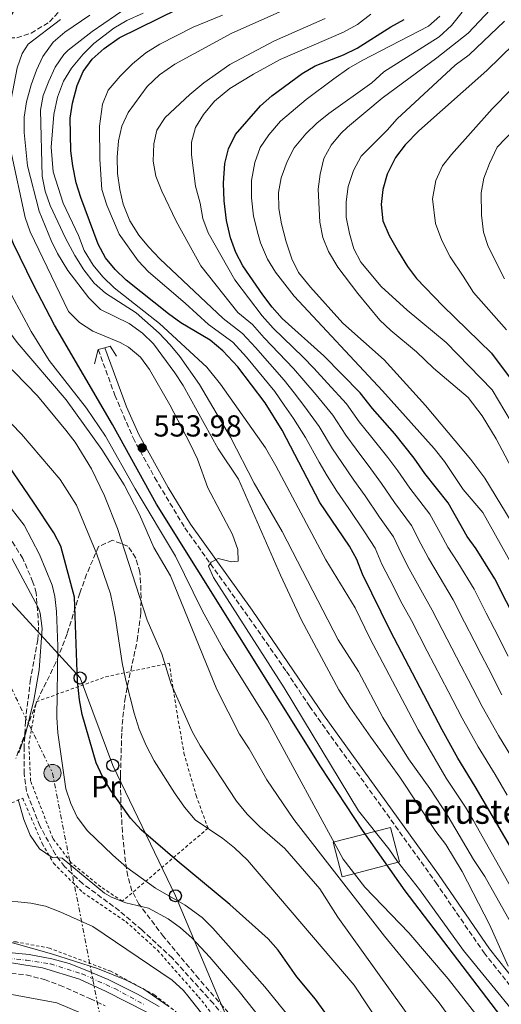
# Model space of a CAD drawing. Units: metres. Extents: x 586485 to 589907, y 4768307 to 4770667.
# Drawn here: x 588382 to 588541, y 4769016 to 4769342 of the extents above; entities that cross this region are included whole.
import ezdxf
from ezdxf.enums import TextEntityAlignment as Align

# ---------------------------------------------------------------- set-up
doc = ezdxf.new("R2010")
doc.units = ezdxf.units.M
doc.header["$MEASUREMENT"] = 0
for name, pattern in [('DGN Style 2', [1.7399219301090239, 1.043953158065414, -0.6959687720436097]), ('DGN Style 3', [2.435890702152634, 1.739921930109024, -0.6959687720436097]), ('DGN Style 4', [2.7856150101045474, 1.391937544087219, -0.6959687720436097, 0.001739921930109024, -0.6959687720436097]), ('DGN Style 7', [3.4798438602180486, 1.565929737098122, -0.6959687720436097, 0.5219765790327072, -0.6959687720436097])]:
    doc.linetypes.add(name, pattern=pattern)
for name, color, linetype, lineweight in [('Boca de túnel', 1, 'Continuous', 0), ('Borda', 1, 'Continuous', 13), ('Camino', 7, 'DGN Style 3', 0), ('Caseta-cabaña', 1, 'Continuous', 0), ('Cauce lineal', 142, 'Continuous', 13), ('Cota de punto acotado terreno', 7, 'Continuous', 0), ('Curva de nivel directora', 30, 'Continuous', 30), ('Curva de nivel intermedia', 30, 'Continuous', 0), ('Eje pista pavimentada', 7, 'DGN Style 4', 0), ('Etiqueta de uso rústico', 92, 'Continuous', 0), ('Línea de pista pavimentada', 7, 'Continuous', 0), ('Línea eléctrica', 6, 'DGN Style 7', 0), ('Línea telefónica', 7, 'Continuous', 0), ('Margen derecho', 7, 'Continuous', 0), ('Marquesina', 1, 'Continuous', 0), ('pavimentado', 23, 'Continuous', 0), ('Poste telefónico', 7, 'Continuous', 0), ('Poste tendido eléctrico', 7, 'Continuous', 0), ('Punto acotado terreno (símbolo)', 7, 'Continuous', 0), ('Senda', 7, 'DGN Style 3', 0), ('Tela metálica o alambrada', 7, 'DGN Style 2', 0), ('Texto de Borda', 7, 'Continuous', 0), ('Zona arbolada', 92, 'DGN Style 3', 0)]:
    doc.layers.add(name, color=color, linetype=linetype, lineweight=lineweight)
doc.styles.add('Style-Arial', font='arial.ttf')

# ---------------------------------------------------------------- blocks, each defined once
blk = doc.blocks.new('5PATER')
at = {"layer": 'Punto acotado terreno (símbolo)', "linetype": 'Continuous', "lineweight": 0}
h = blk.add_hatch(color=51, dxfattribs=at)
edge = h.paths.add_edge_path()
edge.add_ellipse((0, 0), major_axis=(-0.1095731443231308, -0.1110710700762829), ratio=0.9994222409660317, start_angle=0, end_angle=360)
blk = doc.blocks.new('5PELE')
at = {"layer": 'Marquesina', "linetype": 'Continuous', "lineweight": 0}
h = blk.add_hatch(color=9, dxfattribs=at)
edge = h.paths.add_edge_path()
edge.add_arc((-2.000000476837158e-05, 0), 0.2850000000000001, 0, 360)
at = {"layer": 'Marquesina', "color": 252, "linetype": 'Continuous', "lineweight": 0}
blk.add_circle((-2.000000476837158e-05, 0), 0.2850000000000001, dxfattribs=at)
blk = doc.blocks.new('5PTT')
at = {"layer": 'Caseta-cabaña', "color": 7, "linetype": 'Continuous', "lineweight": 30}
blk.add_circle((2.382683753967285e-05, 4.306399822235108e-05), 0.1995000005932858, dxfattribs=at)

msp = doc.modelspace()

# ---------------------------------------------------------------- linework, layer by layer
at = {"layer": 'Boca de túnel', "color": 1, "linetype": 'Continuous', "lineweight": 0, "extrusion": (-0.09600704621616894, -0.360218437520262, 0.9279145027141821), "elevation": -1773940.059996957, "flags": 128}
msp.add_lwpolyline([(-659680.9572730511, 4416980.479650415), (-659680.957273051, 4416985.710434296)], dxfattribs=at)
at = {"layer": 'Boca de túnel', "color": 1, "linetype": 'Continuous', "lineweight": 0, "extrusion": (0.01302720093187614, 0.003591611472352567, 0.9999086920128819), "elevation": 25351.46086893303, "flags": 128}
msp.add_lwpolyline([(588350.9326584047, 4769172.417883763), (588353.0728676254, 4769173.007887568)], dxfattribs=at)
at = {"layer": 'Boca de túnel', "color": 1, "linetype": 'Continuous', "lineweight": 0, "extrusion": (0.1300050492207253, -0.4440379856989485, 0.8865263416467314), "elevation": -2040730.701066354, "flags": 128}
msp.add_lwpolyline([(1904781.904709978, 3911398.383608985), (1904783.779471686, 3911398.34038239), (1904784.820803473, 3911394.082562749)], dxfattribs=at)
at = {"layer": 'Borda', "color": 1, "linetype": 'Continuous', "lineweight": 13, "extrusion": (-0.0009882155730729124, -0.000255303496047149, 0.9999994791249174), "elevation": -1242.931340732413, "flags": 128}
msp.add_lwpolyline([(588507.9722859381, 4769063.278098759), (588489.0022754367, 4769058.3680986), (588486.0622768719, 4769069.748098971), (588505.0222873783, 4769074.658099134), (588507.9722859381, 4769063.278098759)], close=True, dxfattribs=at)
at = {"layer": 'Borda', "color": 23, "linetype": 'Continuous', "lineweight": 0, "extrusion": (-0.0009882155730729124, -0.000255303496047149, 0.9999994791249174), "elevation": -1242.931340732413, "flags": 128}
msp.add_lwpolyline([(588489.0022754367, 4769058.3680986), (588486.0622768719, 4769069.748098971), (588505.0222873783, 4769074.658099134), (588507.9722859381, 4769063.278098759), (588489.0022754367, 4769058.3680986)], dxfattribs=at)
at = {"layer": 'Camino', "color": 7, "linetype": 'DGN Style 3', "lineweight": 0}
msp.add_polyline3d([(588408.1199999995, 4769232.710000004, 554.5399999999936), (588413.6099999992, 4769217.630000002, 553.9499999999971), (588419.6399999997, 4769203.520000001, 553.9499999999971), (588426.8000000011, 4769190.34, 554.029999999999), (588436.7399999988, 4769173.800000002, 554.7400000000054), (588458.0300000011, 4769144.010000002, 555.3200000000071), (588470.3500000014, 4769126.330000001, 556.029999999999), (588477.9100000008, 4769114.9, 556.429999999993), (588519.6999999997, 4769056.640000001, 558.5), (588535.6299999978, 4769033.420000002, 559.6000000000058), (588547.6200000016, 4769018.36, 560.25), (588556.8399999995, 4769005.650000001, 560.3600000000007), (588564.2100000011, 4768994.08, 560.4700000000013), (588579.7800000014, 4768973.279999999, 560.279999999999), (588586.6400000012, 4768963.050000001, 560.050000000003), (588595.0299999998, 4768948.130000002, 559.7599999999948), (588597.3000000007, 4768943.67, 559.779999999999), (588598.0899999997, 4768941.460000002, 559.8200000000071), (588603.0899999999, 4768925.280000002, 560.2899999999937), (588604.0199999998, 4768921.130000004, 560.4700000000013), (588604.7799999998, 4768908.87, 560.9100000000036)], dxfattribs=at)
at = {"layer": 'Cauce lineal', "color": 142, "linetype": 'Continuous', "lineweight": 13}
msp.add_polyline3d([(588414.9100000003, 4769008.199999999, 503.1999999999971), (588394.4199999999, 4769016.91, 502.3300000000018), (588372.29, 4769020.930000001, 502.1100000000006), (588358.4000000004, 4769021.029999999, 502.1100000000006), (588341.6699999999, 4769020.07, 502.1100000000006), (588328.9100000003, 4769020.91, 502.1100000000006), (588322.5499999998, 4769024.51, 502.1100000000006), (588317.0999999996, 4769032.359999999, 501.8899999999995), (588313.8799999999, 4769040.310000001, 501.4499999999971), (588314, 4769052.480000001, 501.0200000000041), (588320.2199999997, 4769075.01, 499.8999999999942), (588333.4299999997, 4769107.08, 497.2799999999989), (588339.3300000001, 4769126.880000001, 495.3099999999977), (588339.2199999997, 4769134.460000001, 494.9900000000052), (588337.8799999999, 4769140.77, 494.8800000000047), (588335.0599999996, 4769148.449999999, 494.6600000000035), (588330.6900000004, 4769156.210000001, 494.1100000000006), (588318.0199999996, 4769172.970000001, 494.2200000000012), (588306.0300000003, 4769186.779999999, 492.5800000000018), (588269.9100000003, 4769238.25, 490.3999999999942), (588246.9900000002, 4769273.289999999, 488.9799999999959), (588227.0199999996, 4769305.880000001, 487.7799999999989), (588207.3300000001, 4769336.58, 486.3600000000006), (588185.2800000003, 4769376.859999999, 485.4900000000052)], dxfattribs=at)
at = {"layer": 'Curva de nivel directora', "color": 30, "linetype": 'Continuous', "lineweight": 30, "flags": 128}
for points, elevation in [([(588557.1500000001, 4768991.560000001), (588509.5699999998, 4769053.869999999), (588495.4300000002, 4769073.910000003), (588481.7300000007, 4769094.820000002), (588427.389999999, 4769181.660000001), (588412.8699999994, 4769207.910000001), (588393.6199999999, 4769240.779999999), (588386.6900000009, 4769254.060000001), (588380.1399999995, 4769267.600000001), (588376.6399999993, 4769276.340000001), (588373.6699999986, 4769285.920000001), (588372.1899999991, 4769291.52), (588370.3200000003, 4769301.340000002), (588369.6200000007, 4769307.680000001), (588369.5200000001, 4769312.670000002), (588369.8099999985, 4769317.680000001), (588371.02, 4769326.560000001), (588372.589999999, 4769331.310000001), (588373.4999999988, 4769333.050000002), (588380.5199999994, 4769345.090000001)], 550.0000000000001), ([(588481.3899999987, 4769182.170000001), (588468.9199999986, 4769206.02), (588463.3099999984, 4769215.080000001), (588454.209999999, 4769226.99), (588449.2800000004, 4769232.25), (588445.1099999995, 4769235.760000001), (588435.4400000002, 4769241.560000001), (588431.3699999999, 4769244.449999999), (588417.3399999996, 4769255.650000002), (588413.6699999995, 4769259.100000001), (588410.5499999991, 4769263.01), (588408.1100000006, 4769267.550000002), (588402.3399999995, 4769282.970000001), (588400.8599999996, 4769287.750000002), (588399.6799999995, 4769293.34), (588399.0699999993, 4769298.310000001), (588398.8700000005, 4769309.130000001), (588399.57, 4769314.08), (588401.0999999989, 4769319.910000001), (588403.1599999998, 4769324.59), (588406.0599999987, 4769328.66), (588410.0700000008, 4769332.150000001), (588414.9799999993, 4769335.640000001), (588434.5300000004, 4769345.28)], 575.0000000000001), ([(588554.7199999985, 4769126.300000002), (588539.2599999999, 4769156.939999999), (588533.0599999994, 4769166.900000002), (588530.1099999989, 4769170.940000001), (588523.779999999, 4769182.080000001), (588516.0399999986, 4769191.720000002), (588512.5099999993, 4769196.810000001), (588506.1900000003, 4769204.84), (588498.7800000008, 4769213.250000001), (588494.6999999993, 4769218.410000003), (588482.6699999995, 4769230.609999999), (588468.8699999995, 4769242.949999999), (588465.6100000006, 4769246.750000002), (588462.4900000002, 4769250.720000002), (588455.9399999991, 4769260.350000001), (588453.5899999999, 4769264.760000001), (588451.7799999993, 4769269.630000001), (588450.5399999988, 4769275.300000002), (588449.7499999999, 4769281.820000002), (588449.5199999996, 4769287.680000001), (588449.9199999997, 4769294.2), (588451.1800000003, 4769299.03), (588453.4299999989, 4769303.789999999), (588461.7100000002, 4769313.199999999), (588465.4699999997, 4769316.5), (588475.4799999989, 4769323.939999999), (588479.7999999997, 4769326.4), (588489.2000000007, 4769330.020000001), (588493.6799999999, 4769332.24), (588504.8600000005, 4769339.320000002), (588509.2699999983, 4769341.680000001)], 600.0000000000001), ([(588545.449999999, 4769333.630000001), (588536.5599999997, 4769324.86), (588514.0899999995, 4769304.980000001), (588509.5699999998, 4769300.32), (588506.349999999, 4769296.100000001), (588503.610000001, 4769290.61), (588502.2099999995, 4769285.600000001), (588501.6599999996, 4769280.640000002), (588502.1600000003, 4769275.260000002), (588504.3099999983, 4769270.320000002), (588507.3599999994, 4769264.980000001), (588510.2899999997, 4769260.130000002), (588513.3399999985, 4769256.170000001), (588521.9900000008, 4769247.140000001), (588538.0899999986, 4769231.490000002), (588544.5999999996, 4769222.850000001)], 625.0000000000001), ([(588407.469999999, 4769096.200000001), (588402.8299999988, 4769112.12), (588401.8699999999, 4769117.03), (588401.2999999999, 4769123.160000003), (588400.2800000008, 4769150.86), (588395.7799999992, 4769167.710000001), (588393.3899999997, 4769172.11), (588386.74, 4769182.32), (588376.97, 4769196.450000001)], 525.0000000000001), ([(588549.7299999994, 4769059.41), (588532.7499999988, 4769088.36), (588526.9599999996, 4769097.689999999), (588521.8099999997, 4769107.100000001), (588504.6999999996, 4769139.710000001), (588495.4700000003, 4769158.470000001), (588493.5999999995, 4769163.359999999), (588491.1499999998, 4769167.720000003), (588481.3899999987, 4769182.170000001)], 575.0000000000001), ([(588506.7699999993, 4768980.630000001), (588479.9600000004, 4769018.100000001), (588473.7499999988, 4769025.430000001), (588467.5700000009, 4769034.250000001), (588464.3099999997, 4769038.03), (588451.6599999986, 4769049.4), (588434.1500000004, 4769063.800000002), (588422.3499999987, 4769074.039999999), (588418.8099999982, 4769077.840000001), (588412.239999999, 4769087.039999999), (588409.5199999987, 4769091.630000002), (588407.469999999, 4769096.200000001)], 525.0000000000001)]:
    msp.add_lwpolyline(points, dxfattribs=dict(at, elevation=elevation))
at = {"layer": 'Curva de nivel intermedia', "color": 30, "linetype": 'Continuous', "lineweight": 0, "flags": 128}
for points, elevation in [([(588536.0999999993, 4769009.029999999), (588523.7499999999, 4769024.779999998), (588510.7900000003, 4769040), (588496.2900000007, 4769055.069999999), (588489.0800000001, 4769064.380000001), (588464.0999999996, 4769110.390000001), (588449.3899999999, 4769133.800000001), (588442.4400000006, 4769146.460000001), (588433.6100000017, 4769164.41), (588420.3200000013, 4769186.690000001), (588410.490000001, 4769204.109999998), (588404.2000000012, 4769213.310000001), (588391.9200000011, 4769229.13), (588385.9600000001, 4769238.680000001), (588379.5000000002, 4769250.529999999), (588363.6600000019, 4769285.51), (588362.1399999995, 4769290.689999999), (588360.6100000007, 4769300.800000001), (588359.9700000016, 4769308.57), (588359.7600000014, 4769318.57), (588360.1900000006, 4769323.970000001), (588361.3100000003, 4769328.87), (588365.1500000004, 4769337.88), (588374.8200000019, 4769356.499999999)], 545), ([(588542.7900000014, 4769351.51), (588537.7000000018, 4769344.939999999), (588530.3500000003, 4769337.24), (588520.0199999993, 4769329.09), (588502.0100000005, 4769315.77), (588490.5300000006, 4769306.119999998), (588488.3500000013, 4769304.07), (588485.1200000015, 4769300.230000001), (588482.6699999995, 4769295.81), (588481.42, 4769290.659999999), (588480.8300000001, 4769285.689999999), (588481.3700000008, 4769274.74), (588482.35, 4769269.74), (588484.2499999999, 4769265.109999999), (588487.2699999996, 4769259.960000002), (588493.87, 4769251.180000001), (588501.2300000004, 4769242.42), (588504.8700000015, 4769238.98), (588513.2800000003, 4769231.949999998), (588518.940000002, 4769226.560000001), (588530.4000000019, 4769216.869999999), (588534.9700000006, 4769210.84), (588539.6599999999, 4769203.190000001), (588546.6800000007, 4769189.929999999)], 615.0000000000001), ([(588545.9600000009, 4769096.160000001), (588540.44, 4769105.189999999), (588534.9800000016, 4769114.779999999), (588530.3800000016, 4769123.66), (588528.0900000005, 4769128.109999998), (588523.5000000017, 4769136.990000002), (588518.5199999996, 4769146.600000001), (588514.7199999997, 4769153.279999998), (588510.8900000008, 4769160.279999999), (588508.3300000017, 4769165.199999998), (588505.6699999995, 4769170.850000001), (588501.1100000021, 4769177.32), (588496.3399999999, 4769184.33), (588492.6000000006, 4769189.600000001), (588488.5999999995, 4769195.4), (588485.5700000008, 4769199.92), (588481.1500000019, 4769207.300000001), (588476.4199999999, 4769213.82), (588472.8400000014, 4769218.409999999), (588469.5600000002, 4769222.619999998), (588460.0700000018, 4769233.380000001), (588455.8099999994, 4769238.05), (588449.41, 4769242.970000001), (588428.4999999999, 4769262.659999999), (588424.7000000001, 4769266.59), (588421.5400000018, 4769270.470000002), (588418.5199999998, 4769275.270000001), (588416.3600000006, 4769280.76), (588415.2100000017, 4769285.619999999), (588414.4500000018, 4769290.9), (588414.3199999998, 4769296.199999998), (588414.8400000007, 4769301.659999999), (588415.9600000005, 4769306.46), (588418.0199999991, 4769311.02), (588424.2599999999, 4769319.619999998), (588428.3600000013, 4769323.449999999), (588433.4199999995, 4769326.95), (588452.2199999996, 4769337.259999999), (588473.8800000007, 4769346.77)], 585), ([(588405.3500000001, 4769343.119999999), (588397.1200000001, 4769337.489999998), (588393.1700000007, 4769334.21), (588389.8500000014, 4769329.539999999), (588387.7400000015, 4769325.01), (588385.950000001, 4769320.109999998), (588384.44, 4769314.529999999), (588383.650000001, 4769309.439999999), (588383.6199999996, 4769304.439999999), (588384.780000002, 4769293.429999999), (588388.6199999999, 4769278.390000001), (588392.5200000001, 4769268.720000001), (588394.6000000011, 4769264.460000001), (588398.0800000012, 4769258.83), (588404.9500000001, 4769249.76), (588408.8300000003, 4769245.909999999), (588418.37, 4769241.249999999), (588422.78, 4769238.07), (588426.3899999999, 4769234.61), (588433.4500000008, 4769224.99), (588436.1599999998, 4769220.779999998), (588447.7800000005, 4769199.869999998), (588454.4700000006, 4769189.84), (588468.350000001, 4769158.119999997), (588475.2700000011, 4769143.300000001), (588487.6400000005, 4769120.32), (588491.2999999997, 4769114.509999999), (588498.1799999995, 4769104.619999998), (588507.850000001, 4769091.399999999), (588519.7000000019, 4769073.440000001), (588522.9600000009, 4769069.15), (588528.4500000004, 4769060.259999999), (588537.4200000003, 4769042.789999999)], 560), ([(588417.6799999994, 4769345.699999998), (588406.1300000001, 4769337.779999999), (588398.2100000009, 4769331.619999999), (588396.7100000011, 4769330.15), (588393.9000000015, 4769326.029999999), (588391.7600000004, 4769321.390000001), (588389.9500000019, 4769316.63), (588389.0800000002, 4769311.750000001), (588389.6300000001, 4769289.989999999), (588390.5700000012, 4769285.050000002), (588392.2499999999, 4769280.310000001), (588397.3200000013, 4769269.529999998), (588400.3600000012, 4769263.8), (588403.3200000006, 4769259.069999999), (588406.7699999994, 4769254.619999999), (588410.5400000003, 4769251.329999999)], 565.0000000000001), ([(588422.9100000019, 4769343.859999999), (588417.6000000011, 4769341.409999999), (588413.2699999993, 4769338.91), (588406.6900000012, 4769333.850000001), (588403.1500000008, 4769330.31), (588399.3100000006, 4769325.600000001), (588396.6799999998, 4769321.349999999), (588394.6799999994, 4769316.069999999), (588393.3800000007, 4769310.4), (588392.5800000007, 4769299.56), (588393.24, 4769291.390000001), (588396.49, 4769281.01), (588401.5800000017, 4769270.349999999), (588403.4400000012, 4769265.46), (588406.4800000011, 4769260.599999999), (588409.6500000006, 4769256.720000001), (588413.380000001, 4769253.079999999), (588428.3500000001, 4769241.28)], 570), ([(588449.2300000011, 4769343.109999998), (588439.5199999993, 4769339.16), (588428.4200000018, 4769333.529999998), (588423.890000001, 4769330.75), (588419.4100000017, 4769327.089999998), (588415.3900000006, 4769323.060000001), (588411.4100000019, 4769318.4), (588409.55, 4769313.749999999), (588408.5399999997, 4769306.470000001), (588408.6300000013, 4769295.619999999), (588409.3100000009, 4769285.599999999), (588410.9500000015, 4769280.369999998), (588415.0399999997, 4769270.829999999), (588421.2600000001, 4769261.949999998), (588424.7500000015, 4769258.369999997), (588436.8200000015, 4769248.07), (588444.5900000009, 4769240.96), (588452.5500000004, 4769235.150000001), (588457.1399999993, 4769230.180000001), (588466.440000002, 4769218.850000001), (588469.5600000002, 4769214.34), (588472.6700000016, 4769209.92), (588476.6400000012, 4769203.599999999), (588481.1600000008, 4769195.480000001), (588483.8400000008, 4769190.999999999), (588487.0000000013, 4769185.880000001), (588490.9500000009, 4769180.17), (588496.1299999999, 4769172.519999999), (588499.6400000012, 4769167.099999999), (588501.900000001, 4769161.83), (588504.4800000004, 4769156.73), (588508.6, 4769148.739999999), (588511.6100000006, 4769143.16), (588516.85, 4769133.109999998), (588519.1600000011, 4769128.680000001), (588521.47, 4769124.239999999), (588523.77, 4769119.810000001), (588528.3900000001, 4769110.939999999), (588533.7000000009, 4769101.439999998)], 580.0000000000001), ([(588543.6000000006, 4769131.369999999), (588539.070000002, 4769140.289999997), (588536.3400000007, 4769145.63), (588532.3399999997, 4769153.490000002), (588526.9400000017, 4769162.36), (588523.7000000007, 4769167.389999999), (588521.2000000018, 4769171.92), (588517.7500000007, 4769178.33), (588511.0600000008, 4769186.92), (588507.1200000001, 4769192.649999999), (588503.8099999998, 4769197.03), (588498.1200000013, 4769204.199999998), (588494.3799999997, 4769208.81), (588490.1799999997, 4769214.71), (588483.9200000013, 4769221.63), (588479.3900000005, 4769226.539999999), (588475.8099999997, 4769230.17), (588465.9300000002, 4769239.76), (588462.3499999995, 4769243.850000001), (588453.25, 4769255.71), (588444.4600000014, 4769271.249999999), (588442.7400000002, 4769275.939999999), (588441.7600000012, 4769281.050000001), (588440.2500000002, 4769286.640000001), (588438.9699999995, 4769297.029999999), (588438.9699999995, 4769301.220000001), (588440.2600000014, 4769306.050000001), (588442.9500000003, 4769310.369999999), (588446.5900000016, 4769314.759999999), (588451.6100000016, 4769318.880000001), (588459.4900000007, 4769323.689999999), (588468.2400000015, 4769328.529999998), (588489.1400000004, 4769337.52), (588493.7600000005, 4769340.06), (588498.2100000007, 4769343.529999998)], 595), ([(588551.7200000009, 4769164.119999999), (588535.8600000001, 4769190.189999998), (588531.230000001, 4769196.33), (588516.3300000014, 4769214.17), (588502.5800000007, 4769229.25), (588488.9500000003, 4769241.369999999), (588478.2500000006, 4769253.249999999), (588474.3200000012, 4769258.16), (588472.0900000003, 4769262.63), (588470.2100000005, 4769268.300000001), (588468.6399999993, 4769274.26), (588467.8000000011, 4769279.279999998), (588467.7000000004, 4769284.550000001), (588468.6000000013, 4769289.460000001), (588470.5700000004, 4769294.800000001), (588472.8700000005, 4769299.300000001), (588476.780000002, 4769303.960000001), (588480.3600000006, 4769307.449999998), (588484.3000000012, 4769310.699999998), (588498.5800000017, 4769320.779999998), (588502.5700000017, 4769324.429999999), (588520.8500000008, 4769336), (588524.8499999996, 4769339.789999999), (588528.37, 4769344.160000001)], 610), ([(588382.7600000014, 4769204.71), (588362.2699999993, 4769225.800000001), (588353.1100000017, 4769234.569999999), (588346.280000001, 4769242), (588339.6800000005, 4769251.609999998), (588333.8600000001, 4769262.55), (588329.1900000008, 4769273.359999999), (588327.5200000011, 4769278.25), (588325.1100000016, 4769286.33), (588321.8900000007, 4769299.609999999), (588319.6900000012, 4769314.489999998), (588318.6900000023, 4769324.439999999), (588318.6100000016, 4769331.349999999), (588319.1300000002, 4769336.59), (588321.01, 4769341.680000001)], 530.0000000000001), ([(588401.880000001, 4769241.630000001), (588398.3099999994, 4769245.29), (588385.6200000001, 4769271.56), (588383.9600000016, 4769276.279999998), (588379.2200000008, 4769298.3), (588378.85, 4769303.289999999), (588378.85, 4769308.850000001), (588379.3600000016, 4769315.369999999), (588381.3100000008, 4769325.710000002), (588382.92, 4769330.460000001), (588384.9200000005, 4769333.57), (588395.6600000006, 4769341.720000001)], 555.0000000000001), ([(588541.5599999998, 4769118.62), (588536.990000001, 4769127.519999998), (588534.7100000012, 4769131.970000001), (588532.4300000013, 4769136.42), (588529.2199999995, 4769142.640000002), (588525.4300000007, 4769150.050000001), (588520.8300000008, 4769157.82), (588517.2900000003, 4769163.829999999), (588514.7700000012, 4769168.560000001), (588511.7100000011, 4769174.59), (588506.0800000008, 4769182.119999999), (588501.7300000011, 4769188.489999999), (588498.2100000007, 4769193.310000001), (588493.3600000005, 4769199.8), (588489.9699999996, 4769204.359999999), (588485.6700000013, 4769211), (588480.1700000005, 4769217.73), (588476.1200000005, 4769222.48), (588472.6900000017, 4769226.4), (588462.9999999999, 4769236.57), (588459.0800000017, 4769240.949999999), (588454.2300000013, 4769244.970000001), (588441.9800000002, 4769260.300000001), (588433.8300000008, 4769275.149999999), (588429.1500000004, 4769285.029999999), (588427.1100000018, 4769290), (588426.3099999994, 4769294.939999999), (588426.4500000002, 4769300.67), (588427.4800000007, 4769305.189999999), (588430.2000000009, 4769309.399999999), (588438.4000000019, 4769316.99), (588442.9700000006, 4769320.820000002), (588451.6600000008, 4769326.829999999), (588466.4199999997, 4769334.689999998), (588483.1600000013, 4769342.070000002)], 590.0000000000001), ([(588535.1900000018, 4769178.829999999), (588528.7800000013, 4769186.5), (588522.5400000006, 4769195.689999999), (588519.1500000021, 4769199.96), (588502.1, 4769219.009999999), (588472.8900000006, 4769250.380000002), (588466.7400000016, 4769258.249999999), (588464.0300000003, 4769262.519999999), (588461.7300000003, 4769267.979999999), (588460.9700000003, 4769270.730000001), (588459.4800000017, 4769276.71), (588458.7400000019, 4769282.77), (588458.7500000009, 4769288.55), (588459.8900000007, 4769294.470000001), (588461.6900000002, 4769299.430000001), (588464.4800000018, 4769303.579999999), (588468.3100000006, 4769308.190000001), (588476.7999999999, 4769315.350000001), (588485.9500000008, 4769322.16), (588490.9800000021, 4769325.630000001), (588495.4000000011, 4769328.179999999), (588517.2900000003, 4769339.529999999), (588521.0499999998, 4769342.849999999)], 605), ([(588542.3700000012, 4769341.15), (588530.67, 4769330.109999998), (588526.0600000012, 4769326.670000001), (588506.9000000011, 4769308.960000001), (588503.5900000008, 4769305.15), (588495.0700000003, 4769296.63), (588492.4800000021, 4769291.9), (588490.7600000009, 4769286.560000001), (588490.020000001, 4769281.459999999), (588490.1200000015, 4769276.460000002), (588491.1299999997, 4769271.07), (588492.5600000002, 4769265.970000001), (588494.9000000004, 4769261.550000001), (588501.6100000005, 4769253.569999998), (588510.2300000016, 4769245.660000001), (588523.0999999995, 4769235.039999999), (588538.3600000013, 4769219.349999998), (588555.0900000016, 4769191.23)], 620), ([(588550.7400000019, 4769324.930000001), (588538.2800000008, 4769312.189999999), (588524.8400000007, 4769297.159999999), (588521.8800000013, 4769293.349999999), (588519.6799999997, 4769288.569999999), (588518.6500000014, 4769282.51), (588519.6200000015, 4769274.359999998), (588521.6900000012, 4769268.679999999), (588524.4000000004, 4769263.34), (588528.7700000001, 4769256.890000001), (588532.180000001, 4769251.59), (588543.0500000007, 4769239.179999999)], 630), ([(588542.3700000012, 4769256.029999999), (588536.990000001, 4769266.720000001), (588535.5100000014, 4769271.499999999), (588534.8099999996, 4769277.039999999), (588534.6599999998, 4769284.430000001), (588535.6000000008, 4769289.339999998), (588537.4000000001, 4769294.17), (588539.9999999997, 4769299.52), (588556.0400000016, 4769316.239999999)], 635), ([(588551.0500000004, 4768973.82), (588538.4100000004, 4768992.550000001), (588520.8399999996, 4769016.87), (588502.7800000017, 4769038.899999999), (588472.7300000018, 4769077.449999998), (588463.8400000003, 4769090.51), (588457.9800000018, 4769100.77), (588454.8500000006, 4769105.630000001), (588447.3, 4769120.439999999), (588432.0500000016, 4769157.949999998), (588426.5000000016, 4769167.3), (588421.7899999998, 4769178.21), (588416.64, 4769187.949999998), (588409.2800000019, 4769199.730000001), (588397.5500000016, 4769216.08), (588381.2999999997, 4769235.06), (588374.2099999996, 4769244.470000001), (588369.3700000005, 4769251.67), (588359.6800000009, 4769267.519999999), (588357.3200000006, 4769271.939999999)], 540.0000000000001), ([(588410.5400000003, 4769251.329999999), (588420.6800000012, 4769244.829999999), (588428.2300000016, 4769238.15), (588431.9300000009, 4769234.3), (588435.1000000003, 4769230.430000001), (588441.6400000005, 4769221.159999998), (588451.8500000008, 4769203.800000001), (588459.6500000015, 4769188.569999999), (588468.8899999997, 4769172.539999999), (588487.3900000001, 4769136.81), (588494.1600000006, 4769126.289999999), (588502.2400000007, 4769111.179999999), (588510.6699999997, 4769097.5), (588517.7400000017, 4769087.67), (588523.740000001, 4769078.440000001), (588532.1400000007, 4769064.2), (588535.8500000011, 4769058.569999999), (588546.3299999997, 4769040.04)], 565.0000000000002), ([(588541.8700000005, 4768970.92), (588536.5700000009, 4768978.65), (588513.0299999999, 4769009.42), (588487.2800000008, 4769045.16), (588481.3500000008, 4769054.49), (588469.7900000004, 4769067.820000002), (588461.5800000007, 4769075.060000001), (588457.3800000006, 4769079.220000001), (588453.8600000002, 4769083.500000001), (588441.7800000013, 4769101.739999999), (588439.1900000008, 4769106.519999999), (588432.1800000012, 4769122.149999999), (588429.1799999994, 4769132.16), (588424.3300000012, 4769143.31), (588414.4900000021, 4769173.539999999), (588410.2200000006, 4769184.34), (588405.8600000021, 4769193.34), (588400.4400000017, 4769202.079999999), (588397.450000001, 4769206.09), (588388.0099999995, 4769217.42), (588380.4099999999, 4769225.2), (588371.8700000015, 4769233.15), (588363.9500000001, 4769242.46)], 535), ([(588554.9100000005, 4769002.259999999), (588528.8300000004, 4769034.15), (588514.3399999997, 4769054.32), (588507.0399999997, 4769063.519999998), (588504.2100000001, 4769067.760000001), (588494.1400000005, 4769080.359999998), (588469.6200000005, 4769120.980000001), (588446.1800000002, 4769157.390000002), (588444.5300000006, 4769161.109999998), (588445.4000000001, 4769162.409999999), (588447.7200000002, 4769163.63), (588452.2100000007, 4769162.600000001), (588454.4100000003, 4769162.839999998), (588454.2800000005, 4769166.67), (588452.47, 4769171.569999999), (588444.3300000017, 4769186.989999999), (588440.8700000016, 4769196.509999999), (588438.5500000014, 4769201.599999999), (588431.7300000021, 4769214.429999999), (588425.0700000012, 4769226.140000001), (588422.0400000003, 4769230.189999999), (588418.1700000011, 4769233.49), (588415.3400000014, 4769235.07), (588406.3400000003, 4769238.74), (588401.880000001, 4769241.630000001)], 555.0000000000001), ([(588428.3500000001, 4769241.28), (588443.9900000019, 4769226.840000001), (588448.4900000015, 4769221.26), (588463.3600000021, 4769200.230000001), (588466.8700000013, 4769194.29), (588483.32, 4769163.259999999), (588493.0200000006, 4769147.390000001), (588497.9300000013, 4769137.349999999), (588513.9000000017, 4769107.07), (588523.1200000017, 4769091.140000001), (588529.53, 4769081.560000001), (588532.0600000003, 4769077.249999999), (588545.790000001, 4769052.829999999)], 570), ([(588472.6200000001, 4769010.5), (588463.1500000019, 4769022.140000001), (588446.0400000016, 4769041.56), (588442.4500000018, 4769045.039999997), (588436.9000000019, 4769049.119999999), (588427.0600000004, 4769054.779999998), (588417.5400000007, 4769061.640000001), (588412.8899999994, 4769065.619999999), (588404.5499999999, 4769073.65), (588401.1400000014, 4769078.17), (588399.0500000013, 4769082.710000002), (588397.3900000006, 4769087.630000001), (588394.7199999996, 4769106.109999999), (588394.4800000004, 4769111.109999999), (588394.8100000012, 4769134.689999999), (588394.3700000009, 4769146.189999999), (588393.7600000007, 4769151.15), (588392.8300000009, 4769154.81), (588388.7500000016, 4769165.039999999), (588383.650000001, 4769174.66), (588377.0800000017, 4769183.039999997), (588369.5300000013, 4769191.199999998), (588354.2400000005, 4769209.240000002), (588336.4100000004, 4769227.48)], 520), ([(588543.6299999995, 4768954.03), (588528.3200000008, 4768973.38), (588505.1300000009, 4769003.929999998), (588492.690000002, 4769022.769999999), (588457.4500000001, 4769064.03), (588453.1900000019, 4769068.069999999), (588449.2900000016, 4769071.210000002), (588440.190000002, 4769077.289999999), (588436.6200000005, 4769081.55), (588433.3099999999, 4769086.21), (588426.6500000014, 4769096.84), (588423.92, 4769101.890000001), (588421.5900000009, 4769107.34), (588419.9400000013, 4769112.52), (588417.2200000011, 4769123.41), (588416.0200000008, 4769129.230000001), (588413.7000000008, 4769144.53), (588412.1600000008, 4769152), (588407.6700000003, 4769165.149999999), (588400.9600000002, 4769181.29), (588395.530000001, 4769189.779999999), (588382.7600000014, 4769204.71)], 530.0000000000001), ([(588577.5199999994, 4769103.17), (588535.1900000018, 4769178.829999999)], 605), ([(588381.8700000017, 4769099.429999999), (588384.1800000007, 4769106.09), (588386.8099999992, 4769116.900000001), (588388.5599999995, 4769126.92), (588389.6200000012, 4769140.59), (588388.9300000004, 4769145.569999999), (588388.3300000015, 4769147.279999999), (588378.7699999993, 4769165.259999999)], 515.0000000000001), ([(588533.7000000009, 4769101.439999998), (588539.3600000005, 4769092.260000001), (588543.3300000001, 4769085.49)], 580.0000000000001), ([(588464.8200000017, 4769007.859999999), (588454.6700000016, 4769020.599999998), (588444.9500000008, 4769032.02), (588439.0700000002, 4769038.390000001), (588435.2700000004, 4769041.67), (588431.190000001, 4769044.600000001), (588424.7200000002, 4769048.17), (588417.190000002, 4769049.890000001), (588412.5300000019, 4769051.759999999), (588410.2200000006, 4769053.140000001), (588396.2400000017, 4769064.649999999), (588392.850000001, 4769064.869999998), (588388.7400000005, 4769067.710000001), (588385.5599999998, 4769072.289999999), (588383.49, 4769077.460000001), (588381.6399999993, 4769084.100000001)], 515.0000000000001), ([(588453.7400000017, 4768998.970000001), (588437.7800000004, 4769019.21), (588436.2900000017, 4769020.980000001), (588432.5900000003, 4769024.349999999), (588406.2900000011, 4769042.09), (588395.7700000001, 4769046.819999999), (588390.7000000008, 4769048.819999999), (588385.8100000002, 4769049.859999998), (588375.020000001, 4769050.930000001), (588370.1600000017, 4769051.980000001), (588368.55, 4769052.609999998), (588364.6100000017, 4769055.67), (588361.7800000019, 4769060.42), (588360.5599999994, 4769065.91), (588360.3400000003, 4769071.210000002), (588360.5100000001, 4769073.880000001)], 510), ([(588537.4200000003, 4769042.789999999), (588543.6699999998, 4769028.96)], 560), ([(588431.4500000003, 4769015.660000001), (588423.2200000006, 4769021.350000001), (588417.1500000019, 4769024.430000001), (588407.8600000002, 4769028.180000001), (588392.6200000008, 4769033.039999999), (588375.0600000012, 4769038.050000001)], 505.0000000000001)]:
    msp.add_lwpolyline(points, dxfattribs=dict(at, elevation=elevation))
at = {"layer": 'Eje pista pavimentada', "color": 7, "linetype": 'DGN Style 4', "lineweight": 0}
msp.add_polyline3d([(588375.3599999985, 4769031.900000001, 503.3800000000048), (588384.3599999995, 4769030.980000001, 503.3800000000048), (588392.3099999978, 4769029.730000001, 503.3899999999995), (588402.7699999985, 4769026.45, 503.7500000000001), (588413.5599999977, 4769021.580000003, 503.929999999993), (588423.3599999989, 4769016.240000002, 504.0099999999949)], dxfattribs=at)
at = {"layer": 'Línea de pista pavimentada', "color": 7, "linetype": 'Continuous', "lineweight": 0}
for points in [[(588428.1999999981, 4769015.660000001, 504.3399999999964), (588421.1299999983, 4769019.750000001, 504.3399999999964), (588411.4200000009, 4769024.600000001, 503.8999999999942), (588403.7600000009, 4769027.82, 503.7899999999936), (588398.4600000012, 4769029.830000003, 503.5200000000042), (588392.8099999985, 4769031.45, 503.2400000000054), (588385.229999999, 4769032.880000001, 503.1900000000024), (588377.3099999975, 4769033.640000001, 503.1900000000024)], [(588424.1299999979, 4769013.83, 503.729999999996), (588410.699999999, 4769020.67, 503.729999999996), (588401.8699999999, 4769024.710000001, 503.729999999996), (588389.7399999974, 4769028.400000001, 503.5099999999948), (588379.3900000007, 4769030.050000001, 503.5599999999978)]]:
    msp.add_polyline3d(points, dxfattribs=at)
at = {"layer": 'Línea eléctrica', "color": 6, "linetype": 'DGN Style 7', "lineweight": 0}
msp.add_polyline3d([(587918.4099999998, 4769869.890000001, 499.0299999999989), (587948.0027274963, 4769776.582686663, 479.2804999999935), (587951.2100000011, 4769766.470000001, 477.1399999999995), (587981.4200000018, 4769672.87, 476.9400000000023), (587993.623559477, 4769622.853927573, 477.7673000000068), (588011.0700000013, 4769551.350000001, 478.9499999999971), (588040.8599999996, 4769485.850000001, 481.3399999999965), (588055.2524428854, 4769480.685457507, 483.1836999999941), (588187.9245960194, 4769433.077766561, 500.1794999999984), (588257.5599999982, 4769408.090000001, 509.1000000000058), (588258.8735321852, 4769404.651285922, 509.1334999999963), (588275.1999999982, 4769361.909999999, 509.5500000000029), (588322.8700000001, 4769237.260000001, 515.6399999999994), (588348.9010918735, 4769183.635134139, 516.8426000000036), (588392.999999999, 4769092.790000002, 518.8800000000047), (588427.8500000022, 4768914.65, 528.0800000000017), (588456.7300000007, 4768796.659999999, 537.179999999993), (588458.6200000016, 4768684.819999999, 523.6000000000058), (588442.744477119, 4768679.113627126, 524.420100000003), (588418.2191817065, 4768670.298139185, 525.6870999999956), (588357.7700000004, 4768648.569999999, 528.8099999999977), (588345.4699999979, 4768643.890000002, 530.2200000000012)], dxfattribs=at)
at = {"layer": 'Línea telefónica', "color": 7, "linetype": 'Continuous', "lineweight": 0}
msp.add_polyline3d([(588519.1400000014, 4768841.32, 511.3099999999977), (588502.6400000014, 4768894.48, 508.179999999993), (588482.1600000004, 4768941.499999999, 507.679999999993), (588460.0900000002, 4768989.59, 510.1699999999983), (588433.61, 4769052.259999999, 520.4799999999959), (588412.9099999999, 4769095.34, 526.3300000000017), (588402.1000000007, 4769124.2, 525.3099999999977), (588377.1499999993, 4769151.540000001, 510.4700000000012), (588348.9010918735, 4769183.635134139, 506.7350000000006), (588346.6700000026, 4769186.170000001, 506.4400000000023), (588313.7899999986, 4769229.350000001, 510.7200000000012), (588290.1499999993, 4769263.45, 506.429999999993), (588267.1400000004, 4769299.650000001, 503.7100000000065), (588241.36, 4769338.17, 498.4199999999983), (588223.8700000017, 4769374.980000001, 491.6100000000006)], dxfattribs=at)
at = {"layer": 'Margen derecho', "color": 7, "linetype": 'Continuous', "lineweight": 0}
msp.add_polyline3d([(588410.2600000009, 4769233.300000003, 554.5399999999936), (588417.4800000004, 4769213.790000002, 553.8399999999965), (588421.5700000008, 4769204.650000002, 553.9499999999971), (588431.2199999979, 4769187.100000001, 554.1600000000036), (588438.6099999996, 4769175.020000001, 554.7400000000054), (588458.9699999976, 4769146.560000001, 555.2700000000042), (588482.6000000002, 4769112.060000001, 556.5800000000019), (588520.5399999979, 4769059.310000001, 558.4499999999971), (588537.4200000003, 4769034.750000001, 559.6000000000058), (588549.3899999997, 4769019.710000001, 560.25), (588558.6799999991, 4769006.900000001, 560.3600000000007), (588566.0500000007, 4768995.350000001, 560.4700000000013), (588581.050000001, 4768975.350000001, 560.3000000000029), (588588.5399999989, 4768964.220000003, 560.050000000003), (588596.9999999991, 4768949.180000001, 559.7599999999948), (588599.2800000011, 4768944.730000001, 559.7700000000042), (588600.2100000009, 4768942.160000001, 559.8200000000071), (588605.2499999991, 4768925.850000001, 560.2899999999937), (588606.239999997, 4768921.440000001, 560.4700000000013), (588607.0100000004, 4768908.950000001, 560.9100000000036)], dxfattribs=at)
at = {"layer": 'pavimentado', "color": 23, "linetype": 'Continuous', "lineweight": 0}
for points in [[(588377.3099999981, 4769033.640000001, 503.1900000000023), (588385.2299999995, 4769032.88, 503.1900000000023), (588392.8099999991, 4769031.449999999, 503.2400000000052), (588398.4600000017, 4769029.830000001, 503.5200000000041), (588403.7600000014, 4769027.819999999, 503.7899999999936), (588411.4200000013, 4769024.600000001, 503.8999999999942), (588421.1299999988, 4769019.75, 504.3399999999965), (588428.1999999987, 4769015.66, 504.3399999999965)], [(588424.1299999984, 4769013.829999999, 503.7299999999959), (588410.6999999994, 4769020.67, 503.7299999999959), (588401.8700000005, 4769024.71, 503.7299999999959), (588389.7399999979, 4769028.4, 503.5099999999948), (588379.3900000012, 4769030.05, 503.5599999999977)]]:
    msp.add_polyline3d(points, dxfattribs=at)
at = {"layer": 'Senda', "color": 7, "linetype": 'DGN Style 3', "lineweight": 0}
msp.add_polyline3d([(588457.440000001, 4769003.240000002, 512.5700000000071), (588446.1700000013, 4769016.630000001, 512.029999999999), (588432.6099999981, 4769031.630000001, 511.9100000000037), (588422.4800000006, 4769040.960000001, 512.2899999999935), (588415.1299999991, 4769047.300000002, 513.1600000000036), (588402.9899999975, 4769056.2, 514.3099999999977), (588396.9899999984, 4769061.890000001, 514.9400000000023), (588393.9799999997, 4769065.850000001, 515.3999999999943), (588388.8000000009, 4769075.330000001, 515.8300000000019), (588384.4099999988, 4769086.699999999, 515.9900000000052), (588383.6599999999, 4769092.500000002, 515.9900000000052), (588383.5799999973, 4769100.820000002, 515.3399999999966), (588384.0500000011, 4769109.920000001, 514.8399999999965), (588385.6600000004, 4769123.160000003, 514.5700000000071), (588388.1099999979, 4769136.820000002, 514.8999999999943), (588388.3999999985, 4769141.500000001, 514.8999999999943), (588387.6000000006, 4769152.279999999, 514.8999999999943), (588386.5199999987, 4769155.890000002, 515.0599999999978), (588383.1999999996, 4769163.630000002, 515.1199999999953), (588377.5399999977, 4769172.7, 515.550000000003), (588369.8999999979, 4769181.08, 516.1000000000058), (588353.5299999998, 4769197.060000001, 515.3399999999966), (588335.6599999995, 4769214.92, 514.8500000000059)], dxfattribs=at)
at = {"layer": 'Tela metálica o alambrada', "color": 7, "linetype": 'DGN Style 2', "lineweight": 0}
for points in [[(588416.0700000003, 4769050.439999999, 516.7100000000064), (588408.9299999997, 4769055.25, 517.1499999999943), (588399.0800000001, 4769063.26, 517.3699999999953), (588393.0999999996, 4769071.199999999, 517.5800000000017), (588385.7599999999, 4769090.210000001, 518.1300000000047), (588385.1799999997, 4769102.439999999, 518.4600000000064), (588387.5999999996, 4769116.34, 519.5500000000029), (588410.5700000003, 4769124.57, 529.4900000000052), (588431.5700000003, 4769129.08, 535.1699999999983), (588434.29, 4769111.810000001, 535.1699999999983), (588436.4500000002, 4769099.359999999, 534.1900000000023), (588440.4800000004, 4769085.33, 532.3300000000017), (588444.4000000004, 4769074.560000001, 530.029999999999), (588416.0700000003, 4769050.439999999, 516.7100000000064)], [(588435.7100000001, 4769012.41, 505.6600000000035), (588426.8099999996, 4769019.430000001, 505.9900000000052), (588412.3099999996, 4769027.289999999, 505.9900000000052), (588392.0099999999, 4769034.92, 505.4400000000023), (588381.1299999999, 4769036.980000001, 505.4400000000023), (588372.2699999996, 4769037.67, 505.4400000000023), (588358.8499999996, 4769037.74, 505.2200000000012), (588350.7199999997, 4769038.16, 505.3300000000018), (588343.2000000002, 4769039.99, 505.6600000000035), (588339.0300000003, 4769042.92, 505.6600000000035), (588336.3300000001, 4769047.480000001, 505.6600000000035), (588335.3899999997, 4769054.050000001, 505.2200000000012), (588339.5, 4769065.76, 504.7899999999936), (588361.9000000004, 4769075.380000001, 509.8099999999977), (588383.1399999997, 4769084.470000001, 515.3800000000047), (588389.6200000001, 4769069.470000001, 515.3600000000006), (588393.3200000003, 4769062.99, 515.3600000000006), (588402.9800000004, 4769053.359999999, 513.6100000000006), (588417.2699999996, 4769043.720000001, 512.1900000000023), (588427.7199999997, 4769034.25, 511.5299999999989), (588441.2100000001, 4769018.890000001, 511.429999999993), (588452.3899999997, 4769005.140000001, 511.5299999999989)]]:
    msp.add_polyline3d(points, dxfattribs=at)
at = {"layer": 'Zona arbolada', "color": 92, "linetype": 'DGN Style 3', "lineweight": 0}
for points in [[(588346.3899999997, 4769342.01, 561.1300000000047), (588358.6500000004, 4769339.630000001, 569.5800000000017), (588362.9400000004, 4769338.74, 571.9100000000036), (588368.4500000002, 4769337.449999999, 573.320000000007), (588376.3600000005, 4769335.600000001, 573.5800000000017), (588381.1600000003, 4769335.66, 573.9900000000052), (588385.9100000003, 4769337.230000001, 574.3999999999943), (588392.0499999998, 4769340.939999999, 574.8899999999994), (588395.5099999999, 4769344.77, 575.0099999999948)], [(588346.3899999997, 4769342.01, 561.1300000000047), (588358.6500000004, 4769339.630000001, 569.5800000000017), (588362.9400000004, 4769338.74, 571.9100000000036), (588368.4500000002, 4769337.449999999, 573.320000000007), (588376.3600000005, 4769335.600000001, 573.5800000000017), (588381.1600000003, 4769335.66, 573.9900000000052), (588385.9100000003, 4769337.230000001, 574.3999999999943), (588392.0499999998, 4769340.939999999, 574.8899999999994), (588395.5099999999, 4769344.77, 575.0099999999948)], [(588451.1799999997, 4769013.560000001, 528.2700000000041), (588441.3499999996, 4769024.82, 530.1199999999953), (588429.7199999997, 4769038.77, 533.4100000000036), (588421.5599999996, 4769049.529999999, 535.8999999999943), (588419.2699999996, 4769053.91, 536.679999999993), (588417.8799999999, 4769058.720000001, 537.4499999999971), (588417.1100000005, 4769063.41, 538.1900000000023), (588416.0999999996, 4769073.24, 539.8800000000047), (588415.5599999996, 4769083.08, 541.6699999999983), (588415.4699999997, 4769092.039999999, 543.6199999999953), (588415.8899999997, 4769106.449999999, 548.1699999999983), (588416.2400000002, 4769111.289999999, 549.2200000000012), (588416.9299999997, 4769116.91, 549.8699999999953), (588417.8399999999, 4769121.810000001, 550.179999999993), (588421, 4769136.58, 550.3300000000017), (588422.1600000003, 4769145.65, 550.429999999993), (588422.29, 4769150.66, 550.5399999999936), (588422.1200000001, 4769155.680000001, 550.2700000000041), (588421.8700000001, 4769159.17, 549.6600000000036), (588420.5099999999, 4769163.82, 548.3399999999965), (588417.9500000002, 4769167.689999999, 547.0399999999936), (588412.8799999999, 4769169.699999999, 545.7400000000052), (588408.2300000004, 4769167.600000001, 544.4499999999971), (588404.2800000003, 4769158.480000001, 542.1100000000006), (588402.0199999996, 4769152.25, 540.4799999999959), (588397.8099999996, 4769138.730000001, 535.6399999999994), (588394.1100000005, 4769129.33, 532.570000000007), (588387.6699999999, 4769116.109999999, 529.0200000000041), (588380.8899999997, 4769097.609999999, 525.7100000000064)], [(588451.1799999997, 4769013.560000001, 528.2700000000041), (588441.3499999996, 4769024.82, 530.1199999999953), (588429.7199999997, 4769038.77, 533.4100000000036), (588421.5599999996, 4769049.529999999, 535.8999999999943), (588419.2699999996, 4769053.91, 536.679999999993), (588417.8799999999, 4769058.720000001, 537.4499999999971), (588417.1100000005, 4769063.41, 538.1900000000023), (588416.0999999996, 4769073.24, 539.8800000000047), (588415.5599999996, 4769083.08, 541.6699999999983), (588415.4699999997, 4769092.039999999, 543.6199999999953), (588415.8899999997, 4769106.449999999, 548.1699999999983), (588416.2400000002, 4769111.289999999, 549.2200000000012), (588416.9299999997, 4769116.91, 549.8699999999953), (588417.8399999999, 4769121.810000001, 550.179999999993), (588421, 4769136.58, 550.3300000000017), (588422.1600000003, 4769145.65, 550.429999999993), (588422.29, 4769150.66, 550.5399999999936), (588422.1200000001, 4769155.680000001, 550.2700000000041), (588421.8700000001, 4769159.17, 549.6600000000036), (588420.5099999999, 4769163.82, 548.3399999999965), (588417.9500000002, 4769167.689999999, 547.0399999999936), (588412.8799999999, 4769169.699999999, 545.7400000000052), (588408.2300000004, 4769167.600000001, 544.4499999999971), (588404.2800000003, 4769158.480000001, 542.1100000000006), (588402.0199999996, 4769152.25, 540.4799999999959), (588397.8099999996, 4769138.730000001, 535.6399999999994), (588394.1100000005, 4769129.33, 532.570000000007), (588387.6699999999, 4769116.109999999, 529.0200000000041), (588380.8899999997, 4769097.609999999, 525.7100000000064)], [(588379.2999999998, 4769026.699999999, 508.9900000000052), (588384.3200000003, 4769026.09, 509.1000000000058), (588390.3399999999, 4769024.59, 509.1100000000006), (588395.3499999996, 4769022.710000001, 508.8800000000047), (588405.3700000001, 4769018.26, 509.5399999999936), (588410.3899999997, 4769015.890000001, 509.5399999999936)], [(588379.2999999998, 4769026.699999999, 508.9900000000052), (588384.3200000003, 4769026.09, 509.1000000000058), (588390.3399999999, 4769024.59, 509.1100000000006), (588395.3499999996, 4769022.710000001, 508.8800000000047), (588405.3700000001, 4769018.26, 509.5399999999936), (588410.3899999997, 4769015.890000001, 509.5399999999936)]]:
    msp.add_polyline3d(points, dxfattribs=at)

# ---------------------------------------------------------------- block references
at = {"layer": 'Poste telefónico', "color": 7, "linetype": 'Continuous', "lineweight": 0, "xscale": 10, "yscale": 10, "zscale": 10}
for p in [(588402.1000000007, 4769124.2, 525.3099999999977), (588412.9099999999, 4769095.34, 526.3300000000017), (588433.61, 4769052.259999999, 520.4799999999959)]:
    msp.add_blockref('5PTT', p, dxfattribs=at)
at = {"layer": 'Poste tendido eléctrico', "color": 7, "linetype": 'Continuous', "lineweight": 0, "xscale": 10, "yscale": 10, "zscale": 10}
msp.add_blockref('5PELE', (588392.999999999, 4769092.790000002, 518.8800000000047), dxfattribs=at)
at = {"layer": 'Punto acotado terreno (símbolo)', "color": 7, "linetype": 'Continuous', "lineweight": 0, "xscale": 10, "yscale": 10, "zscale": 10}
msp.add_blockref('5PATER', (588422.6499999982, 4769200.210000001, 553.9799999999959), dxfattribs=at)

# ---------------------------------------------------------------- texts
at = {"layer": 'Cota de punto acotado terreno', "color": 7, "linetype": 'Continuous', "lineweight": 0, "style": 'Style-Arial'}
msp.add_text('553.98', height=7.000000000000002, dxfattribs=at).set_placement((588426.3999999991, 4769203.960000001, 553.9799999999959))
at = {"layer": 'Etiqueta de uso rústico', "color": 92, "linetype": 'Continuous', "lineweight": 0, "style": 'Style-Arial'}
msp.add_text('Pr', height=7.000000000000002, dxfattribs=at).set_placement((588410.5754566075, 4769088.32001, 523.7299999999959), align=Align.MIDDLE_CENTER)
at = {"layer": 'Texto de Borda', "color": 7, "linetype": 'Continuous', "lineweight": 0, "style": 'Style-Arial'}
msp.add_text('Perusteneko Borda', height=8, dxfattribs=at).set_placement((588508.6999999987, 4769076.03, 557.8999999999943))

doc.saveas('drawing.dxf')
